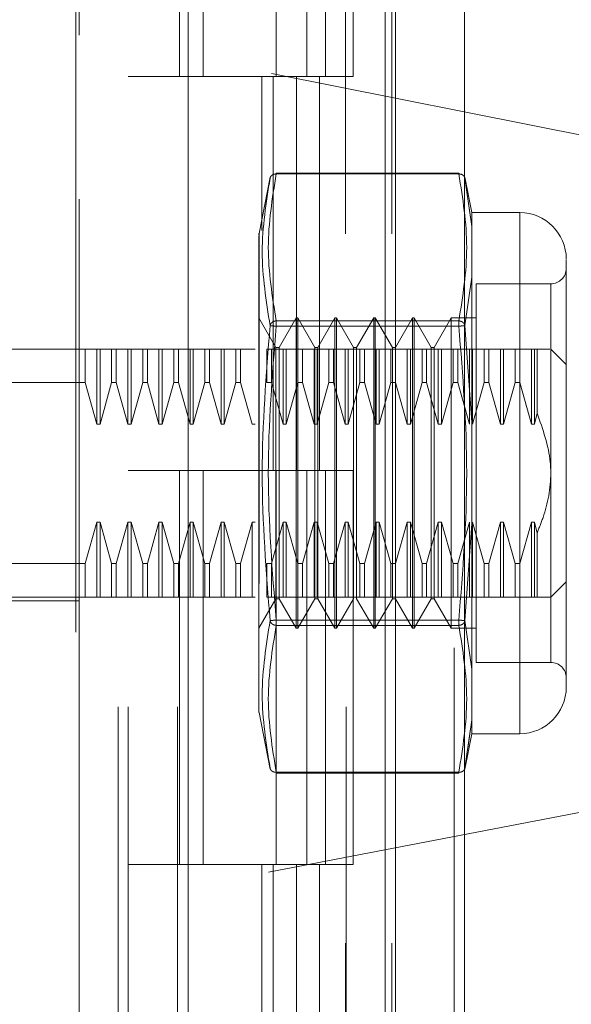
# Model space of a CAD drawing. Units: inches. Extents: x 0 to 23.4, y 0 to 16.5.
# Drawn here: x 11.7 to 11.8, y 8.3 to 8.5 of the extents above; entities that cross this region are included whole.
import ezdxf

# ---------------------------------------------------------------- set-up
doc = ezdxf.new("R2010")
doc.units = ezdxf.units.IN
doc.header["$MEASUREMENT"] = 0
doc.linetypes.add('HIDDEN', pattern=[0.07500000000000001, 0.05, -0.025])

msp = doc.modelspace()

# ---------------------------------------------------------------- linework, layer by layer
at = {"color": 7, "linetype": 'Continuous', "lineweight": 15}
for p, q in [((11.7715802915, 11.7485289798), (11.7715802915, 5.0984623131)), ((11.7813247359, 11.7485289798), (11.7813247359, 5.0984623131)), ((11.7423669944, 11.6462909647), (11.7423669944, 5.2007003282)), ((11.770135847, 11.6005789798), (11.770135847, 5.2464123131))]:
    msp.add_line(p, q, dxfattribs=at)
at = {"color": 7, "linetype": 'HIDDEN', "lineweight": 0}
for p, q in [((11.7798802915, 5.0984623131), (11.7798802915, 11.7485289798)), ((11.7813247359, 11.7485289798), (11.7813247359, 5.0984623131)), ((11.7265114388, 5.2007003282), (11.7265114388, 11.6462909647)), ((11.770135847, 5.2464123131), (11.770135847, 11.6005789798)), ((11.7324781055, 11.5901623131), (11.7324781055, 5.2568289798)), ((11.73392255, 11.5901623131), (11.73392255, 5.2568289798)), ((11.7408669944, 11.5901623131), (11.7408669944, 5.2568289798)), ((11.7645487363, 5.2568289798), (11.7645487363, 11.5901623131)), ((11.764635847, 11.5901623131), (11.764635847, 5.2568289798)), ((11.7710743795, 5.2568289798), (11.7710743795, 11.5901623131)), ((11.7269795053, 8.5739558389), (11.7269795053, 8.4848701636)), ((11.7411300144, 8.5346067576), (11.7411300144, 8.479051202)), ((11.7444707266, 8.5346067576), (11.7444707266, 8.479051202)), ((11.7547558833, 8.479051202), (11.7547558833, 8.5346067576)), ((11.7590873618, 8.5346067576), (11.7590873618, 8.479051202)), ((11.7617003277, 8.479051202), (11.7617003277, 8.5346067576)), ((11.765613005, 8.479051202), (11.765613005, 8.5346067576)), ((11.8521584173, 8.4598921722), (11.7269795053, 8.4848701636)), ((11.7269795053, 8.3617192015), (11.7269795053, 8.4848701636)), ((11.7408669944, 8.479051202), (11.73392255, 8.479051202)), ((11.7408669944, 8.479051202), (11.7576416399, 8.479051202)), ((11.758450945, 8.479051202), (11.7411300144, 8.479051202)), ((11.7527265394, 8.479051202), (11.7527265394, 8.4573097142)), ((11.754337082, 8.479051202), (11.754337082, 8.4234956464)), ((11.7576416399, 8.479051202), (11.7576416399, 8.4234956464)), ((11.7590873618, 8.479051202), (11.758450945, 8.479051202)), ((11.765613005, 8.479051202), (11.7590873618, 8.479051202)), ((11.7608627252, 8.479051202), (11.7608627252, 8.4234956464)), ((11.753942492, 8.4648291944), (11.7523513339, 8.4568754541)), ((11.7547742432, 8.4652845769), (11.7547742432, 8.46540179)), ((11.7805156003, 8.46540179), (11.7547742432, 8.46540179)), ((11.7805156003, 8.4652845769), (11.7547742432, 8.4652845769)), ((11.7805156003, 8.4652845769), (11.7805156003, 8.46540179)), ((11.7823429266, 8.4598526018), (11.7813418747, 8.4648565714)), ((11.7813734927, 8.4646985221), (11.7815584347, 8.4634021902)), ((11.7815579742, 8.4634054183), (11.7813734929, 8.464698521)), ((11.7823429266, 8.4579033767), (11.7815579742, 8.4634054183)), ((11.7815584347, 8.4634021902), (11.7823429266, 8.4579033767)), ((11.7823429266, 8.4598526018), (11.7823429266, 8.4579033767)), ((11.7890967407, 8.4598526018), (11.7823429266, 8.4598526018)), ((11.7890967407, 8.4598526018), (11.7890967407, 8.3863617882)), ((11.7823429266, 8.4579033767), (11.7823429266, 8.4507321132)), ((11.7823429266, 8.4507321132), (11.7823429266, 8.4579033767)), ((11.7523513339, 8.4568754541), (11.7523513339, 8.4075338428)), ((11.7823429266, 8.4507321132), (11.7813734929, 8.4439028596)), ((11.7823429266, 8.4507321132), (11.7823429266, 8.4302784585)), ((11.7829555079, 8.4497913595), (11.7829555079, 8.4097651128)), ((11.7934711939, 8.4497913595), (11.7829555079, 8.4497913595)), ((11.7934711939, 8.396509559), (11.7934711939, 8.449704831)), ((11.7547402848, 8.4408122346), (11.7523343356, 8.444979461)), ((11.7575836794, 8.444979461), (11.7551777301, 8.4408122346)), ((11.7575836794, 8.401234929), (11.7575836794, 8.444979461)), ((11.7578024021, 8.444979461), (11.7575836794, 8.444979461)), ((11.7578024021, 8.412171062), (11.7578024021, 8.444979461)), ((11.7602083513, 8.4408122346), (11.7578024021, 8.444979461)), ((11.7630517459, 8.444979461), (11.7606457966, 8.4408122346)), ((11.7630517459, 8.401234929), (11.7630517459, 8.444979461)), ((11.7632704685, 8.444979461), (11.7630517459, 8.444979461)), ((11.7632704685, 8.444979461), (11.7632704685, 8.412171062)), ((11.7656764178, 8.4408122346), (11.7632704685, 8.444979461)), ((11.7685198124, 8.444979461), (11.7661138631, 8.4408122346)), ((11.7685198124, 8.444979461), (11.7685198124, 8.412171062)), ((11.768738535, 8.444979461), (11.7685198124, 8.444979461)), ((11.768738535, 8.444979461), (11.768738535, 8.412171062)), ((11.7711444843, 8.4408122346), (11.768738535, 8.444979461)), ((11.7739878789, 8.444979461), (11.7715819296, 8.4408122346)), ((11.7739878789, 8.444979461), (11.7739878789, 8.412171062)), ((11.7742066015, 8.444979461), (11.7739878789, 8.444979461)), ((11.7742066015, 8.444979461), (11.7742066015, 8.412171062)), ((11.7766125508, 8.4408122346), (11.7742066015, 8.444979461)), ((11.7794559454, 8.444979461), (11.7770499961, 8.4408122346)), ((11.7794559454, 8.444979461), (11.7794559454, 8.412171062)), ((11.7829555079, 8.444979461), (11.7794559454, 8.444979461)), ((11.7547742432, 8.4445747247), (11.7547742432, 8.4438170472)), ((11.7547742432, 8.4445747247), (11.7805156003, 8.4445747247)), ((11.7547742432, 8.4442544925), (11.7547742432, 8.4445747247)), ((11.7547742432, 8.4438170472), (11.7547742432, 8.4442544925)), ((11.7547742432, 8.4438170472), (11.7805156003, 8.4438170472)), ((11.7805156003, 8.4445747247), (11.7805156003, 8.4438170472)), ((11.7805156003, 8.4442544925), (11.7805156003, 8.4445747247)), ((11.7805156003, 8.4442544925), (11.7805156003, 8.4438170472)), ((11.7813734927, 8.4439028585), (11.7823429266, 8.4302784585)), ((11.7125438098, 8.4406050078), (11.7269795053, 8.4406050078)), ((11.7278618746, 8.4406050078), (11.7269795053, 8.4406050078)), ((11.7278618746, 8.4358626835), (11.7278618746, 8.4406050078)), ((11.7295035093, 8.4406050078), (11.7278618746, 8.4406050078)), ((11.7295035093, 8.4300099657), (11.7295035093, 8.4406050078)), ((11.7299409546, 8.4406050078), (11.7295035093, 8.4406050078)), ((11.7299409546, 8.4300099657), (11.7299409546, 8.4406050078)), ((11.7315825892, 8.4406050078), (11.7299409546, 8.4406050078)), ((11.7315825892, 8.4358626835), (11.7315825892, 8.4406050078)), ((11.7322363278, 8.4406050078), (11.7315825892, 8.4406050078)), ((11.7322363278, 8.4406050078), (11.7322363278, 8.4358626835)), ((11.7338779625, 8.4406050078), (11.7322363278, 8.4406050078)), ((11.7338779625, 8.4300099657), (11.7338779625, 8.4406050078)), ((11.7343154078, 8.4406050078), (11.7338779625, 8.4406050078)), ((11.7343154078, 8.4300099657), (11.7343154078, 8.4406050078)), ((11.7359570424, 8.4406050078), (11.7343154078, 8.4406050078)), ((11.7359570424, 8.4358626835), (11.7359570424, 8.4406050078)), ((11.736610781, 8.4406050078), (11.7359570424, 8.4406050078)), ((11.736610781, 8.4406050078), (11.736610781, 8.4358626835)), ((11.7382524157, 8.4406050078), (11.736610781, 8.4406050078)), ((11.7382524157, 8.4300099657), (11.7382524157, 8.4406050078)), ((11.738689861, 8.4406050078), (11.7382524157, 8.4406050078)), ((11.738689861, 8.4300099657), (11.738689861, 8.4406050078)), ((11.7403314956, 8.4406050078), (11.738689861, 8.4406050078)), ((11.7403314956, 8.4358626835), (11.7403314956, 8.4406050078)), ((11.7409852342, 8.4406050078), (11.7403314956, 8.4406050078)), ((11.7409852342, 8.4358626835), (11.7409852342, 8.4406050078)), ((11.7426268688, 8.4406050078), (11.7409852342, 8.4406050078)), ((11.7430643142, 8.4406050078), (11.7426268688, 8.4406050078)), ((11.7426268688, 8.4300099657), (11.7426268688, 8.4406050078)), ((11.7430643142, 8.4300099657), (11.7430643142, 8.4406050078)), ((11.7447059488, 8.4406050078), (11.7430643142, 8.4406050078)), ((11.7447059488, 8.4358626835), (11.7447059488, 8.4406050078)), ((11.7453596874, 8.4406050078), (11.7447059488, 8.4406050078)), ((11.7453596874, 8.4406050078), (11.7453596874, 8.4358626835)), ((11.747001322, 8.4406050078), (11.7453596874, 8.4406050078)), ((11.7453596874, 8.4406050078), (11.747001322, 8.4406050078)), ((11.7474387674, 8.4406050078), (11.747001322, 8.4406050078)), ((11.747001322, 8.4300099657), (11.747001322, 8.4406050078)), ((11.7474387674, 8.4300099657), (11.7474387674, 8.4406050078)), ((11.749080402, 8.4406050078), (11.7474387674, 8.4406050078)), ((11.749080402, 8.4358626835), (11.749080402, 8.4406050078)), ((11.7497341406, 8.4406050078), (11.749080402, 8.4406050078)), ((11.7497341406, 8.4358626835), (11.7497341406, 8.4406050078)), ((11.7513757752, 8.4406050078), (11.7497341406, 8.4406050078)), ((11.7518132206, 8.4406050078), (11.7513757752, 8.4406050078)), ((11.7534548552, 8.4358626835), (11.7534548552, 8.4406050078)), ((11.7541085938, 8.4406050078), (11.7534548552, 8.4406050078)), ((11.7541085938, 8.4358626835), (11.7541085938, 8.4406050078)), ((11.7557502284, 8.4406050078), (11.7541085938, 8.4406050078)), ((11.7547402848, 8.4142546752), (11.7547402848, 8.4408122346)), ((11.7551777301, 8.4408122346), (11.7547402848, 8.4408122346)), ((11.7551777301, 8.4054021554), (11.7551777301, 8.4408122346)), ((11.7557502284, 8.4300099657), (11.7557502284, 8.4406050078)), ((11.7561876737, 8.4406050078), (11.7557502284, 8.4406050078)), ((11.7561876737, 8.4300099657), (11.7561876737, 8.4406050078)), ((11.7578293084, 8.4406050078), (11.7561876737, 8.4406050078)), ((11.7578293084, 8.4358626835), (11.7578293084, 8.4406050078)), ((11.758483047, 8.4406050078), (11.7578293084, 8.4406050078)), ((11.758483047, 8.4358626835), (11.758483047, 8.4406050078)), ((11.7601246816, 8.4406050078), (11.758483047, 8.4406050078)), ((11.7601246816, 8.4300099657), (11.7601246816, 8.4406050078)), ((11.7605621269, 8.4406050078), (11.7601246816, 8.4406050078)), ((11.7602083513, 8.4142546752), (11.7602083513, 8.4408122346)), ((11.7606457966, 8.4408122346), (11.7602083513, 8.4408122346)), ((11.7605621269, 8.4300099657), (11.7605621269, 8.4406050078)), ((11.7622037616, 8.4406050078), (11.7605621269, 8.4406050078)), ((11.7606457966, 8.4054021554), (11.7606457966, 8.4408122346)), ((11.7622037616, 8.4358626835), (11.7622037616, 8.4406050078)), ((11.7628575002, 8.4406050078), (11.7622037616, 8.4406050078)), ((11.7628575002, 8.4358626835), (11.7628575002, 8.4406050078)), ((11.7644991348, 8.4406050078), (11.7628575002, 8.4406050078)), ((11.7644991348, 8.4300099657), (11.7644991348, 8.4406050078)), ((11.7649365801, 8.4406050078), (11.7644991348, 8.4406050078)), ((11.7649365801, 8.4300099657), (11.7649365801, 8.4406050078)), ((11.7665782148, 8.4406050078), (11.7649365801, 8.4406050078)), ((11.7656764178, 8.4408122346), (11.7656764178, 8.4054021554)), ((11.7661138631, 8.4408122346), (11.7656764178, 8.4408122346)), ((11.7661138631, 8.4408122346), (11.7661138631, 8.4054021554)), ((11.7665782148, 8.4358626835), (11.7665782148, 8.4406050078)), ((11.7672319534, 8.4406050078), (11.7665782148, 8.4406050078)), ((11.7672319534, 8.4358626835), (11.7672319534, 8.4406050078)), ((11.768873588, 8.4406050078), (11.7672319534, 8.4406050078)), ((11.768873588, 8.4300099657), (11.768873588, 8.4406050078)), ((11.7693110333, 8.4406050078), (11.768873588, 8.4406050078)), ((11.7693110333, 8.4300099657), (11.7693110333, 8.4406050078)), ((11.7709526679, 8.4406050078), (11.7693110333, 8.4406050078)), ((11.7709526679, 8.4358626835), (11.7709526679, 8.4406050078)), ((11.7716064066, 8.4406050078), (11.7709526679, 8.4406050078)), ((11.7711444843, 8.4408122346), (11.7711444843, 8.4054021554)), ((11.7715819296, 8.4408122346), (11.7711444843, 8.4408122346)), ((11.7715819296, 8.4408122346), (11.7715819296, 8.4054021554)), ((11.7716064066, 8.4358626835), (11.7716064066, 8.4406050078)), ((11.7732480412, 8.4406050078), (11.7716064066, 8.4406050078)), ((11.7736854865, 8.4406050078), (11.7732480412, 8.4406050078)), ((11.7732480412, 8.4300099657), (11.7732480412, 8.4406050078)), ((11.7736854865, 8.4300099657), (11.7736854865, 8.4406050078)), ((11.7753271211, 8.4406050078), (11.7736854865, 8.4406050078)), ((11.7753271211, 8.4358626835), (11.7753271211, 8.4406050078)), ((11.7759808598, 8.4406050078), (11.7753271211, 8.4406050078)), ((11.7759808598, 8.4358626835), (11.7759808598, 8.4406050078)), ((11.7776224944, 8.4406050078), (11.7759808598, 8.4406050078)), ((11.7759808598, 8.4406050078), (11.7776224944, 8.4406050078)), ((11.7766125508, 8.4408122346), (11.7766125508, 8.4054021554)), ((11.7770499961, 8.4408122346), (11.7766125508, 8.4408122346)), ((11.7770499961, 8.4408122346), (11.7770499961, 8.4054021554)), ((11.7776224944, 8.4300099657), (11.7776224944, 8.4406050078)), ((11.7780599397, 8.4406050078), (11.7776224944, 8.4406050078)), ((11.7780599397, 8.4300099657), (11.7780599397, 8.4406050078)), ((11.7797015743, 8.4406050078), (11.7780599397, 8.4406050078)), ((11.7797015743, 8.4358626835), (11.7797015743, 8.4406050078)), ((11.780355313, 8.4406050078), (11.7797015743, 8.4406050078)), ((11.780355313, 8.4358626835), (11.780355313, 8.4406050078)), ((11.7819969476, 8.4406050078), (11.780355313, 8.4406050078)), ((11.7819969476, 8.4300099657), (11.7819969476, 8.4406050078)), ((11.7824343929, 8.4406050078), (11.7819969476, 8.4406050078)), ((11.7824343929, 8.4300099657), (11.7824343929, 8.4406050078)), ((11.7840760275, 8.4406050078), (11.7824343929, 8.4406050078)), ((11.7840760275, 8.4358626835), (11.7840760275, 8.4406050078)), ((11.7847297662, 8.4406050078), (11.7840760275, 8.4406050078)), ((11.7847297662, 8.4358626835), (11.7847297662, 8.4406050078)), ((11.7863714008, 8.4406050078), (11.7847297662, 8.4406050078)), ((11.7863714008, 8.4300099657), (11.7863714008, 8.4406050078)), ((11.7868088461, 8.4406050078), (11.7863714008, 8.4406050078)), ((11.7868088461, 8.4300099657), (11.7868088461, 8.4406050078)), ((11.7884504807, 8.4406050078), (11.7868088461, 8.4406050078)), ((11.7884504807, 8.4406050078), (11.7884504807, 8.4358626835)), ((11.7891042193, 8.4406050078), (11.7884504807, 8.4406050078)), ((11.7891042193, 8.4406050078), (11.7891042193, 8.4358626835)), ((11.790745854, 8.4406050078), (11.7891042193, 8.4406050078)), ((11.7891042193, 8.4406050078), (11.790745854, 8.4406050078)), ((11.790745854, 8.4406050078), (11.790745854, 8.4300099657)), ((11.7911832993, 8.4406050078), (11.790745854, 8.4406050078)), ((11.7915403785, 8.4406050078), (11.7911832993, 8.4406050078)), ((11.7911832993, 8.4406050078), (11.7911832993, 8.4300099657)), ((11.7915403785, 8.4406050078), (11.7915403785, 8.4315510175)), ((11.7956584205, 8.4384177812), (11.7934711939, 8.4406050078)), ((11.7278618746, 8.4358626835), (11.7081693566, 8.4358626835)), ((11.7295035093, 8.4300099657), (11.7278618746, 8.4358626835)), ((11.7315825892, 8.4358626835), (11.7299409546, 8.4300099657)), ((11.7315825892, 8.4358626835), (11.7322363278, 8.4358626835)), ((11.7338779625, 8.4300099657), (11.7322363278, 8.4358626835)), ((11.7359570424, 8.4358626835), (11.7343154078, 8.4300099657)), ((11.7359570424, 8.4358626835), (11.736610781, 8.4358626835)), ((11.7382524157, 8.4300099657), (11.736610781, 8.4358626835)), ((11.7403314956, 8.4358626835), (11.738689861, 8.4300099657)), ((11.7409852342, 8.4358626835), (11.7403314956, 8.4358626835)), ((11.7426268688, 8.4300099657), (11.7409852342, 8.4358626835)), ((11.7447059488, 8.4358626835), (11.7430643142, 8.4300099657)), ((11.7447059488, 8.4358626835), (11.7453596874, 8.4358626835)), ((11.747001322, 8.4300099657), (11.7453596874, 8.4358626835)), ((11.749080402, 8.4358626835), (11.7474387674, 8.4300099657)), ((11.7497341406, 8.4358626835), (11.749080402, 8.4358626835)), ((11.7513757752, 8.4300099657), (11.7497341406, 8.4358626835)), ((11.7541085938, 8.4358626835), (11.7534548552, 8.4358626835)), ((11.7557502284, 8.4300099657), (11.7541085938, 8.4358626835)), ((11.7541085938, 8.4358626835), (11.7557502284, 8.4300099657)), ((11.7578293084, 8.4358626835), (11.7561876737, 8.4300099657)), ((11.758483047, 8.4358626835), (11.7578293084, 8.4358626835)), ((11.7601246816, 8.4300099657), (11.758483047, 8.4358626835)), ((11.7622037616, 8.4358626835), (11.7605621269, 8.4300099657)), ((11.7628575002, 8.4358626835), (11.7622037616, 8.4358626835)), ((11.7644991348, 8.4300099657), (11.7628575002, 8.4358626835)), ((11.7628575002, 8.4358626835), (11.7644991348, 8.4300099657)), ((11.7665782148, 8.4358626835), (11.7649365801, 8.4300099657)), ((11.7672319534, 8.4358626835), (11.7665782148, 8.4358626835)), ((11.768873588, 8.4300099657), (11.7672319534, 8.4358626835)), ((11.7709526679, 8.4358626835), (11.7693110333, 8.4300099657)), ((11.7716064066, 8.4358626835), (11.7709526679, 8.4358626835)), ((11.7732480412, 8.4300099657), (11.7716064066, 8.4358626835)), ((11.7753271211, 8.4358626835), (11.7736854865, 8.4300099657)), ((11.7759808598, 8.4358626835), (11.7753271211, 8.4358626835)), ((11.7776224944, 8.4300099657), (11.7759808598, 8.4358626835)), ((11.7759808598, 8.4358626835), (11.7776224944, 8.4300099657)), ((11.7797015743, 8.4358626835), (11.7780599397, 8.4300099657)), ((11.780355313, 8.4358626835), (11.7797015743, 8.4358626835)), ((11.7819969476, 8.4300099657), (11.780355313, 8.4358626835)), ((11.7840760275, 8.4358626835), (11.7824343929, 8.4300099657)), ((11.7847297662, 8.4358626835), (11.7840760275, 8.4358626835)), ((11.7863714008, 8.4300099657), (11.7847297662, 8.4358626835)), ((11.7847297662, 8.4358626835), (11.7863714008, 8.4300099657)), ((11.7884504807, 8.4358626835), (11.7868088461, 8.4300099657)), ((11.7884504807, 8.4358626835), (11.7891042193, 8.4358626835)), ((11.7891042193, 8.4358626835), (11.790745854, 8.4300099657)), ((11.7911832993, 8.4300099657), (11.7915403785, 8.4315510175)), ((11.7299409546, 8.4300099657), (11.7295035093, 8.4300099657)), ((11.7343154078, 8.4300099657), (11.7338779625, 8.4300099657)), ((11.738689861, 8.4300099657), (11.7382524157, 8.4300099657)), ((11.7430643142, 8.4300099657), (11.7426268688, 8.4300099657)), ((11.7474387674, 8.4300099657), (11.747001322, 8.4300099657)), ((11.7518132206, 8.4300099657), (11.7513757752, 8.4300099657)), ((11.7561876737, 8.4300099657), (11.7557502284, 8.4300099657)), ((11.7605621269, 8.4300099657), (11.7601246816, 8.4300099657)), ((11.7649365801, 8.4300099657), (11.7644991348, 8.4300099657)), ((11.7693110333, 8.4300099657), (11.768873588, 8.4300099657)), ((11.7736854865, 8.4300099657), (11.7732480412, 8.4300099657)), ((11.7780599397, 8.4300099657), (11.7776224944, 8.4300099657)), ((11.7823429266, 8.4159359315), (11.7823429266, 8.4302784585)), ((11.7823429266, 8.4302784585), (11.7823429266, 8.4159359315)), ((11.7868088461, 8.4300099657), (11.7863714008, 8.4300099657)), ((11.790745854, 8.4300099657), (11.7911832993, 8.4300099657)), ((11.7408669944, 8.4234956464), (11.73392255, 8.4234956464)), ((11.7576416399, 8.4234956464), (11.7408669944, 8.4234956464)), ((11.7411300144, 8.4234956464), (11.7411300144, 8.3679400909)), ((11.7411300144, 8.4234956464), (11.758450945, 8.4234956464)), ((11.7444707266, 8.4234956464), (11.7444707266, 8.3679400909)), ((11.7547558833, 8.3679400909), (11.7547558833, 8.4234956464)), ((11.758450945, 8.4234956464), (11.7590873618, 8.4234956464)), ((11.7590873618, 8.4234956464), (11.7590873618, 8.3679400909)), ((11.765613005, 8.4234956464), (11.7590873618, 8.4234956464)), ((11.7617003277, 8.3679400909), (11.7617003277, 8.4234956464)), ((11.765613005, 8.3679400909), (11.765613005, 8.4234956464)), ((11.7278618746, 8.4103517065), (11.7295035093, 8.4162044243)), ((11.7295035093, 8.4162044243), (11.7299409546, 8.4162044243)), ((11.7295035093, 8.4162044243), (11.7295035093, 8.4056093822)), ((11.7299409546, 8.4162044243), (11.7315825892, 8.4103517065)), ((11.7299409546, 8.4162044243), (11.7299409546, 8.4056093822)), ((11.7322363278, 8.4103517065), (11.7338779625, 8.4162044243)), ((11.7338779625, 8.4162044243), (11.7343154078, 8.4162044243)), ((11.7338779625, 8.4162044243), (11.7338779625, 8.4056093822)), ((11.7343154078, 8.4162044243), (11.7359570424, 8.4103517065)), ((11.7343154078, 8.4162044243), (11.7343154078, 8.4056093822)), ((11.736610781, 8.4103517065), (11.7382524157, 8.4162044243)), ((11.7382524157, 8.4162044243), (11.738689861, 8.4162044243)), ((11.7382524157, 8.4056093822), (11.7382524157, 8.4162044243)), ((11.738689861, 8.4162044243), (11.7403314956, 8.4103517065)), ((11.738689861, 8.4056093822), (11.738689861, 8.4162044243)), ((11.7409852342, 8.4103517065), (11.7426268688, 8.4162044243)), ((11.7426268688, 8.4162044243), (11.7430643142, 8.4162044243)), ((11.7426268688, 8.4056093822), (11.7426268688, 8.4162044243)), ((11.7430643142, 8.4162044243), (11.7447059488, 8.4103517065)), ((11.7430643142, 8.4056093822), (11.7430643142, 8.4162044243)), ((11.7453596874, 8.4103517065), (11.747001322, 8.4162044243)), ((11.747001322, 8.4162044243), (11.7474387674, 8.4162044243)), ((11.747001322, 8.4056093822), (11.747001322, 8.4162044243)), ((11.7474387674, 8.4162044243), (11.749080402, 8.4103517065)), ((11.7474387674, 8.4056093822), (11.7474387674, 8.4162044243)), ((11.7497341406, 8.4103517065), (11.7513757752, 8.4162044243)), ((11.7513757752, 8.4162044243), (11.7518132206, 8.4162044243)), ((11.7513757752, 8.4056093822), (11.7513757752, 8.4162044243)), ((11.7541085938, 8.4103517065), (11.7557502284, 8.4162044243)), ((11.7557502284, 8.4162044243), (11.7561876737, 8.4162044243)), ((11.7557502284, 8.4056093822), (11.7557502284, 8.4162044243)), ((11.7561876737, 8.4162044243), (11.7578293084, 8.4103517065)), ((11.7561876737, 8.4056093822), (11.7561876737, 8.4162044243)), ((11.758483047, 8.4103517065), (11.7601246816, 8.4162044243)), ((11.7601246816, 8.4162044243), (11.7605621269, 8.4162044243)), ((11.7601246816, 8.4056093822), (11.7601246816, 8.4162044243)), ((11.7605621269, 8.4162044243), (11.7622037616, 8.4103517065)), ((11.7605621269, 8.4056093822), (11.7605621269, 8.4162044243)), ((11.7628575002, 8.4103517065), (11.7644991348, 8.4162044243)), ((11.7644991348, 8.4162044243), (11.7649365801, 8.4162044243)), ((11.7644991348, 8.4056093822), (11.7644991348, 8.4162044243)), ((11.7649365801, 8.4162044243), (11.7665782148, 8.4103517065)), ((11.7649365801, 8.4056093822), (11.7649365801, 8.4162044243)), ((11.7672319534, 8.4103517065), (11.768873588, 8.4162044243)), ((11.768873588, 8.4162044243), (11.7693110333, 8.4162044243)), ((11.768873588, 8.4056093822), (11.768873588, 8.4162044243)), ((11.7693110333, 8.4162044243), (11.7709526679, 8.4103517065)), ((11.7693110333, 8.4056093822), (11.7693110333, 8.4162044243)), ((11.7716064066, 8.4103517065), (11.7732480412, 8.4162044243)), ((11.7732480412, 8.4162044243), (11.7736854865, 8.4162044243)), ((11.7732480412, 8.4056093822), (11.7732480412, 8.4162044243)), ((11.7736854865, 8.4162044243), (11.7753271211, 8.4103517065)), ((11.7736854865, 8.4056093822), (11.7736854865, 8.4162044243)), ((11.7759808598, 8.4103517065), (11.7776224944, 8.4162044243)), ((11.7776224944, 8.4162044243), (11.7780599397, 8.4162044243)), ((11.7776224944, 8.4056093822), (11.7776224944, 8.4162044243)), ((11.7780599397, 8.4162044243), (11.7797015743, 8.4103517065)), ((11.7780599397, 8.4056093822), (11.7780599397, 8.4162044243)), ((11.780355313, 8.4103517065), (11.7819969476, 8.4162044243)), ((11.7823429266, 8.4159359315), (11.7813734927, 8.4023115315)), ((11.7819969476, 8.4056093822), (11.7819969476, 8.4162044243)), ((11.7823429266, 8.4159359315), (11.7823429266, 8.3954822768)), ((11.7824343929, 8.4162044243), (11.7840760275, 8.4103517065)), ((11.7824343929, 8.4056093822), (11.7824343929, 8.4162044243)), ((11.7847297662, 8.4103517065), (11.7863714008, 8.4162044243)), ((11.7863714008, 8.4162044243), (11.7868088461, 8.4162044243)), ((11.7863714008, 8.4056093822), (11.7863714008, 8.4162044243)), ((11.7868088461, 8.4162044243), (11.7884504807, 8.4103517065)), ((11.7868088461, 8.4056093822), (11.7868088461, 8.4162044243)), ((11.790745854, 8.4162044243), (11.7891042193, 8.4103517065)), ((11.7891042193, 8.4103517065), (11.790745854, 8.4162044243)), ((11.7911832993, 8.4162044243), (11.790745854, 8.4162044243)), ((11.790745854, 8.4162044243), (11.790745854, 8.4056093822)), ((11.7911832993, 8.4162044243), (11.7915403785, 8.4146633725)), ((11.7911832993, 8.4162044243), (11.7911832993, 8.4056093822)), ((11.7547402848, 8.4054021554), (11.7547402848, 8.4142546752)), ((11.7602083513, 8.4054021554), (11.7602083513, 8.4142546752)), ((11.7915403785, 8.4146633725), (11.7915403785, 8.4056093822)), ((11.7578024021, 8.401234929), (11.7578024021, 8.412171062)), ((11.7632704685, 8.412171062), (11.7632704685, 8.401234929)), ((11.7685198124, 8.412171062), (11.7685198124, 8.401234929)), ((11.768738535, 8.412171062), (11.768738535, 8.401234929)), ((11.7739878789, 8.412171062), (11.7739878789, 8.401234929)), ((11.7742066015, 8.412171062), (11.7742066015, 8.401234929)), ((11.7794559454, 8.412171062), (11.7794559454, 8.401234929)), ((11.7278618746, 8.4103517065), (11.7081693566, 8.4103517065)), ((11.7278618746, 8.4056093822), (11.7278618746, 8.4103517065)), ((11.7315825892, 8.4103517065), (11.7322363278, 8.4103517065)), ((11.7315825892, 8.4103517065), (11.7315825892, 8.4056093822)), ((11.7322363278, 8.4103517065), (11.7322363278, 8.4056093822)), ((11.7359570424, 8.4103517065), (11.736610781, 8.4103517065)), ((11.7359570424, 8.4056093822), (11.7359570424, 8.4103517065)), ((11.736610781, 8.4056093822), (11.736610781, 8.4103517065)), ((11.7403314956, 8.4103517065), (11.7409852342, 8.4103517065)), ((11.7403314956, 8.4056093822), (11.7403314956, 8.4103517065)), ((11.7409852342, 8.4056093822), (11.7409852342, 8.4103517065)), ((11.7447059488, 8.4103517065), (11.7453596874, 8.4103517065)), ((11.7447059488, 8.4056093822), (11.7447059488, 8.4103517065)), ((11.7453596874, 8.4056093822), (11.7453596874, 8.4103517065)), ((11.749080402, 8.4103517065), (11.7497341406, 8.4103517065)), ((11.749080402, 8.4103517065), (11.749080402, 8.4056093822)), ((11.7497341406, 8.4103517065), (11.7497341406, 8.4056093822)), ((11.7534548552, 8.4103517065), (11.7541085938, 8.4103517065)), ((11.7534548552, 8.4056093822), (11.7534548552, 8.4103517065)), ((11.7541085938, 8.4056093822), (11.7541085938, 8.4103517065)), ((11.7578293084, 8.4103517065), (11.758483047, 8.4103517065)), ((11.7578293084, 8.4056093822), (11.7578293084, 8.4103517065)), ((11.758483047, 8.4056093822), (11.758483047, 8.4103517065)), ((11.7622037616, 8.4103517065), (11.7628575002, 8.4103517065)), ((11.7622037616, 8.4056093822), (11.7622037616, 8.4103517065)), ((11.7628575002, 8.4056093822), (11.7628575002, 8.4103517065)), ((11.7665782148, 8.4103517065), (11.7672319534, 8.4103517065)), ((11.7665782148, 8.4056093822), (11.7665782148, 8.4103517065)), ((11.7672319534, 8.4056093822), (11.7672319534, 8.4103517065)), ((11.7709526679, 8.4103517065), (11.7716064066, 8.4103517065)), ((11.7709526679, 8.4056093822), (11.7709526679, 8.4103517065)), ((11.7716064066, 8.4056093822), (11.7716064066, 8.4103517065)), ((11.7753271211, 8.4103517065), (11.7759808598, 8.4103517065)), ((11.7753271211, 8.4056093822), (11.7753271211, 8.4103517065)), ((11.7759808598, 8.4056093822), (11.7759808598, 8.4103517065)), ((11.7797015743, 8.4103517065), (11.780355313, 8.4103517065)), ((11.7797015743, 8.4056093822), (11.7797015743, 8.4103517065)), ((11.780355313, 8.4056093822), (11.780355313, 8.4103517065)), ((11.7840760275, 8.4103517065), (11.7847297662, 8.4103517065)), ((11.7840760275, 8.4056093822), (11.7840760275, 8.4103517065)), ((11.7847297662, 8.4056093822), (11.7847297662, 8.4103517065)), ((11.7891042193, 8.4103517065), (11.7884504807, 8.4103517065)), ((11.7884504807, 8.4103517065), (11.7884504807, 8.4056093822)), ((11.7891042193, 8.4103517065), (11.7891042193, 8.4056093822)), ((11.7829555079, 8.4097651128), (11.7829555079, 8.3964230305)), ((11.7934711939, 8.4056093822), (11.7956584205, 8.4077966088)), ((11.7125438098, 8.4050844478), (11.7269795053, 8.4050844478)), ((11.716918263, 8.4056093822), (11.7278618746, 8.4056093822)), ((11.7278618746, 8.4056093822), (11.7295035093, 8.4056093822)), ((11.7295035093, 8.4056093822), (11.7278618746, 8.4056093822)), ((11.7295035093, 8.4056093822), (11.7299409546, 8.4056093822)), ((11.7299409546, 8.4056093822), (11.7315825892, 8.4056093822)), ((11.7315825892, 8.4056093822), (11.7322363278, 8.4056093822)), ((11.7322363278, 8.4056093822), (11.7338779625, 8.4056093822)), ((11.7338779625, 8.4056093822), (11.7322363278, 8.4056093822)), ((11.7338779625, 8.4056093822), (11.7343154078, 8.4056093822)), ((11.7343154078, 8.4056093822), (11.7359570424, 8.4056093822)), ((11.7359570424, 8.4056093822), (11.736610781, 8.4056093822)), ((11.736610781, 8.4056093822), (11.7382524157, 8.4056093822)), ((11.7382524157, 8.4056093822), (11.736610781, 8.4056093822)), ((11.7382524157, 8.4056093822), (11.738689861, 8.4056093822)), ((11.738689861, 8.4056093822), (11.7403314956, 8.4056093822)), ((11.7403314956, 8.4056093822), (11.7409852342, 8.4056093822)), ((11.7409852342, 8.4056093822), (11.7426268688, 8.4056093822)), ((11.7426268688, 8.4056093822), (11.7430643142, 8.4056093822)), ((11.7430643142, 8.4056093822), (11.7447059488, 8.4056093822)), ((11.7447059488, 8.4056093822), (11.7430643142, 8.4056093822)), ((11.7447059488, 8.4056093822), (11.7453596874, 8.4056093822)), ((11.7453596874, 8.4056093822), (11.747001322, 8.4056093822)), ((11.747001322, 8.4056093822), (11.7453596874, 8.4056093822)), ((11.747001322, 8.4056093822), (11.7474387674, 8.4056093822)), ((11.7474387674, 8.4056093822), (11.749080402, 8.4056093822)), ((11.749080402, 8.4056093822), (11.7497341406, 8.4056093822)), ((11.7497341406, 8.4056093822), (11.7513757752, 8.4056093822)), ((11.7513757752, 8.4056093822), (11.7518132206, 8.4056093822)), ((11.7523343356, 8.401234929), (11.7547402848, 8.4054021554)), ((11.7523343356, 8.4049153423), (11.7523343356, 8.401234929)), ((11.7534548552, 8.4056093822), (11.7541085938, 8.4056093822)), ((11.7541085938, 8.4056093822), (11.7557502284, 8.4056093822)), ((11.7557502284, 8.4056093822), (11.7541085938, 8.4056093822)), ((11.7547402848, 8.4054021554), (11.7551777301, 8.4054021554)), ((11.7551777301, 8.4054021554), (11.7575836794, 8.401234929)), ((11.7557502284, 8.4056093822), (11.7561876737, 8.4056093822)), ((11.7561876737, 8.4056093822), (11.7578293084, 8.4056093822)), ((11.7578024021, 8.401234929), (11.7602083513, 8.4054021554)), ((11.7578293084, 8.4056093822), (11.758483047, 8.4056093822)), ((11.758483047, 8.4056093822), (11.7601246816, 8.4056093822)), ((11.7601246816, 8.4056093822), (11.758483047, 8.4056093822)), ((11.7601246816, 8.4056093822), (11.7605621269, 8.4056093822)), ((11.7602083513, 8.4054021554), (11.7606457966, 8.4054021554)), ((11.7605621269, 8.4056093822), (11.7622037616, 8.4056093822)), ((11.7606457966, 8.4054021554), (11.7630517459, 8.401234929)), ((11.7622037616, 8.4056093822), (11.7628575002, 8.4056093822)), ((11.7628575002, 8.4056093822), (11.7644991348, 8.4056093822)), ((11.7644991348, 8.4056093822), (11.7628575002, 8.4056093822)), ((11.7632704685, 8.401234929), (11.7656764178, 8.4054021554)), ((11.7644991348, 8.4056093822), (11.7649365801, 8.4056093822)), ((11.7649365801, 8.4056093822), (11.7665782148, 8.4056093822)), ((11.7661138631, 8.4054021554), (11.7685198124, 8.401234929)), ((11.7665782148, 8.4056093822), (11.7672319534, 8.4056093822)), ((11.7672319534, 8.4056093822), (11.768873588, 8.4056093822)), ((11.768738535, 8.401234929), (11.7711444843, 8.4054021554)), ((11.768873588, 8.4056093822), (11.7693110333, 8.4056093822)), ((11.7693110333, 8.4056093822), (11.7709526679, 8.4056093822)), ((11.7709526679, 8.4056093822), (11.7716064066, 8.4056093822)), ((11.7711444843, 8.4054021554), (11.7715819296, 8.4054021554)), ((11.7715819296, 8.4054021554), (11.7739878789, 8.401234929)), ((11.7716064066, 8.4056093822), (11.7732480412, 8.4056093822)), ((11.7732480412, 8.4056093822), (11.7736854865, 8.4056093822)), ((11.7736854865, 8.4056093822), (11.7753271211, 8.4056093822)), ((11.7753271211, 8.4056093822), (11.7736854865, 8.4056093822)), ((11.7742066015, 8.401234929), (11.7766125508, 8.4054021554)), ((11.7753271211, 8.4056093822), (11.7759808598, 8.4056093822)), ((11.7759808598, 8.4056093822), (11.7776224944, 8.4056093822)), ((11.7776224944, 8.4056093822), (11.7759808598, 8.4056093822)), ((11.7766125508, 8.4054021554), (11.7770499961, 8.4054021554)), ((11.7770499961, 8.4054021554), (11.7794559454, 8.401234929)), ((11.7776224944, 8.4056093822), (11.7780599397, 8.4056093822)), ((11.7780599397, 8.4056093822), (11.7797015743, 8.4056093822)), ((11.7797015743, 8.4056093822), (11.780355313, 8.4056093822)), ((11.780355313, 8.4056093822), (11.7819969476, 8.4056093822)), ((11.7819969476, 8.4056093822), (11.780355313, 8.4056093822)), ((11.7819969476, 8.4056093822), (11.7824343929, 8.4056093822)), ((11.7824343929, 8.4056093822), (11.7840760275, 8.4056093822)), ((11.7840760275, 8.4056093822), (11.7847297662, 8.4056093822)), ((11.7847297662, 8.4056093822), (11.7863714008, 8.4056093822)), ((11.7863714008, 8.4056093822), (11.7847297662, 8.4056093822)), ((11.7863714008, 8.4056093822), (11.7868088461, 8.4056093822)), ((11.7868088461, 8.4056093822), (11.7884504807, 8.4056093822)), ((11.7884504807, 8.4056093822), (11.7868088461, 8.4056093822)), ((11.7884504807, 8.4056093822), (11.7891042193, 8.4056093822)), ((11.7891042193, 8.4056093822), (11.790745854, 8.4056093822)), ((11.790745854, 8.4056093822), (11.7891042193, 8.4056093822)), ((11.790745854, 8.4056093822), (11.7911832993, 8.4056093822)), ((11.7911832993, 8.4056093822), (11.7915403785, 8.4056093822)), ((11.7805156003, 8.4023973428), (11.7547742432, 8.4023973428)), ((11.7547742432, 8.4023973428), (11.7547742432, 8.4019598975)), ((11.7547742432, 8.4019598975), (11.7547742432, 8.4016396653)), ((11.7805156003, 8.4016396653), (11.7547742432, 8.4016396653)), ((11.7805156003, 8.4023973428), (11.7805156003, 8.4019598975)), ((11.7805156003, 8.4019598975), (11.7805156003, 8.4016396653)), ((11.7813734927, 8.4023115315), (11.7823429266, 8.3954822768)), ((11.7575836794, 8.401234929), (11.7578024021, 8.401234929)), ((11.7630517459, 8.401234929), (11.7632704685, 8.401234929)), ((11.7685198124, 8.401234929), (11.768738535, 8.401234929)), ((11.7739878789, 8.401234929), (11.7742066015, 8.401234929)), ((11.7794559454, 8.401234929), (11.7829555079, 8.401234929)), ((11.7829555079, 8.3964230305), (11.7934711939, 8.3964230305)), ((11.7823429266, 8.3954822768), (11.7823429266, 8.3883110133)), ((11.7823429266, 8.3883110133), (11.7823429266, 8.3954822768)), ((11.7523513339, 8.3893389359), (11.753942492, 8.3813851956)), ((11.7823429266, 8.3883110133), (11.7815579742, 8.3828089717)), ((11.7817746708, 8.3843278843), (11.7823429266, 8.3883110133)), ((11.7823429266, 8.3883110133), (11.7823429266, 8.3863617882)), ((11.7813418747, 8.3813578186), (11.7823429266, 8.3863617882)), ((11.7823429266, 8.3863617882), (11.7890967407, 8.3863617882)), ((11.8519014931, 8.3857469423), (11.7269795053, 8.3617192015)), ((11.7813734927, 8.3815158679), (11.7815584309, 8.382812173)), ((11.7815579742, 8.3828089717), (11.7813734929, 8.381515869)), ((11.7547742432, 8.3809298131), (11.7805156003, 8.3809298131)), ((11.7547742432, 8.3809298131), (11.7547742432, 8.3808126)), ((11.7547742432, 8.3808126), (11.7805156003, 8.3808126)), ((11.7805156003, 8.3809298131), (11.7805156003, 8.3808126)), ((11.7408669944, 8.3679400909), (11.73392255, 8.3679400909)), ((11.7408669944, 8.3679400909), (11.7576416399, 8.3679400909)), ((11.758450945, 8.3679400909), (11.7411300144, 8.3679400909)), ((11.7527265394, 8.3679400909), (11.7527265394, 8.3123845353)), ((11.754337082, 8.3679400909), (11.754337082, 8.3123845353)), ((11.7576416399, 8.3679400909), (11.7576416399, 8.3123845353)), ((11.7590873618, 8.3679400909), (11.758450945, 8.3679400909)), ((11.765613005, 8.3679400909), (11.7590873618, 8.3679400909)), ((11.7608627252, 8.3679400909), (11.7608627252, 8.3123845353)), ((11.7269795053, 8.3617192015), (11.7269795053, 8.2717336167))]:
    msp.add_line(p, q, dxfattribs=at)
for centre, radius, start, end in [((11.7890967407, 8.453290922), 0.0065616797900248, 360, 90), ((11.7532092262, 8.4567038314), 0.00087489063867, 168.6872269478, 180), ((11.7934711939, 8.4519785861), 0.0021872265966767, 270, 0), ((11.7934711939, 8.3942358039), 0.0021872265966767, 0, 90), ((11.7890967407, 8.392923468), 0.0065616797900265, 270, 0), ((11.7532092262, 8.3895105586), 0.00087489063867, 180, 191.3127730522)]:
    msp.add_arc(centre, radius, start, end, dxfattribs=at)
for points, knots in [([(11.75391635080423, 8.464698522054942), (11.75336203731679, 8.461249551787594), (11.75225116648433, 8.454337649842536), (11.75336054241825, 8.447385802997823), (11.75391635080423, 8.443902858527764)], [0, 0, 0, 0, 0.4989900456870602, 1, 1, 1, 1]), ([(11.75477424315029, 8.46528457687052), (11.75471063992969, 8.465284181737761), (11.75458708190956, 8.46528341413793), (11.7543658222884, 8.465227575401329), (11.75414732059543, 8.46510442403229), (11.75397948648722, 8.464909207823), (11.7539362008767, 8.464764762373692), (11.75391635080423, 8.464698522054942)], [0, 0, 0, 0, 0.1568007807848209, 0.3046071228174545, 0.5719665037772388, 0.803710844743313, 1, 1, 1, 1]), ([(11.75391635080423, 8.464698522054942), (11.75393111529507, 8.46475181979122), (11.75395868648251, 8.464851347901812), (11.75405587857132, 8.465004049967698), (11.75422291348371, 8.465158516016347), (11.75448054006687, 8.465276345277953), (11.75468320205594, 8.465282025269131), (11.75477424315029, 8.46528457687052)], [0, 0, 0, 0, 0.1565598494785635, 0.292359621655071, 0.5006951962211224, 0.7756991532700444, 1, 1, 1, 1]), ([(11.78137349267802, 8.464698522054942), (11.78135364260554, 8.464764762373674), (11.78131035699504, 8.464909207822963), (11.78114252288686, 8.46510442403225), (11.7809240211939, 8.46522757540131), (11.78070276157271, 8.465283414137927), (11.78057920355256, 8.46528418173776), (11.78051560033195, 8.46528457687052)], [0, 0, 0, 0, 0.1962891552046556, 0.4280334961533113, 0.6953928771302949, 0.8431992191846036, 1, 1, 1, 1]), ([(11.78051560033195, 8.46528457687052), (11.78060664909509, 8.465282021846772), (11.78080931252955, 8.465276334675744), (11.78106694830308, 8.465158505914818), (11.78123398172943, 8.46500403505714), (11.78133116540411, 8.464851325365334), (11.78135873165697, 8.46475180998663), (11.78137349267802, 8.464698522054942)], [0, 0, 0, 0, 0.2243181899130976, 0.4993049132613436, 0.7076787675199653, 0.8434694810883008, 1, 1, 1, 1]), ([(11.75233433556439, 8.456567576745728), (11.75233433556439, 8.456546531297045), (11.75233433556439, 8.456471636284066), (11.75233433556439, 8.452833945573097), (11.75233433556439, 8.44576741019387), (11.75233433556439, 8.438330347644639), (11.75233433556439, 8.431862304699315), (11.75233433556439, 8.425038779275452), (11.75233433556439, 8.416168383384383), (11.75233433556439, 8.410193145200052), (11.75233433556439, 8.406308876778988)], [0, 0, 0, 0, 0.0702036477660802, 0.2498356385388482, 0.4294676293116197, 0.526166678013824, 0.6249178192694246, 0.7236689605250253, 0.8203680092272295, 1, 1, 1, 1]), ([(11.79565842047117, 8.453168508750265), (11.79565842047117, 8.453149601200414), (11.79565842047117, 8.453082314386396), (11.79565842047117, 8.449814157955318), (11.79565842047117, 8.443465475541107), (11.79565842047117, 8.436783905905372), (11.79565842047117, 8.43097291815853), (11.79565842047117, 8.42484255956884), (11.79565842047117, 8.416873261549577), (11.79565842047117, 8.411505017064014), (11.79565842047117, 8.408015331483526)], [0, 0, 0, 0, 0.0702036477660494, 0.2498356385388256, 0.4294676293116022, 0.5261666780138093, 0.6249178192694129, 0.7236689605250173, 0.820368009227225, 1, 1, 1, 1]), ([(11.75391635080423, 8.443902858527764), (11.75393620087673, 8.443971372490186), (11.75397948648729, 8.444120775908964), (11.75414732059563, 8.444334100834086), (11.75436582228862, 8.444478307324383), (11.75458708190969, 8.444555144792506), (11.75471063992974, 8.444568070834032), (11.75477424315029, 8.444574724694863)], [0, 0, 0, 0, 0.1962891554524454, 0.4280334964838085, 0.6953928773791352, 0.8431992193298673, 1, 1, 1, 1]), ([(11.75477424315029, 8.444574724694865), (11.75468089805322, 8.444561872867649), (11.75447828511974, 8.444533976957796), (11.75422026056839, 8.444391760751248), (11.75405376149841, 8.444220288306832), (11.75395771257386, 8.444057691689585), (11.75393073021852, 8.443956686258067), (11.75391635080423, 8.443902858527764)], [0, 0, 0, 0, 0.2300473987394398, 0.4993361169100056, 0.7112654672067036, 0.8461278336535315, 1, 1, 1, 1]), ([(11.75477424315029, 8.443817047176243), (11.75468319438716, 8.443826562272086), (11.7544805309527, 8.44384774171414), (11.75422289517916, 8.443870868931626), (11.75405586175281, 8.44389150171644), (11.75395867807813, 8.44389963811942), (11.75393111182527, 8.443901735457201), (11.75391635080423, 8.443902858527764)], [0, 0, 0, 0, 0.2243181899038857, 0.4993049132613241, 0.7076787675155807, 0.843469481084918, 1, 1, 1, 1]), ([(11.75391635080423, 8.443902858527764), (11.75393073369182, 8.443901086665461), (11.75395772098583, 8.4438977620362), (11.75405377986329, 8.443886822074415), (11.75422027940262, 8.443872694237035), (11.75447829125877, 8.443849795804397), (11.75468090539905, 8.443827375487686), (11.75477424315029, 8.443817047176243)], [0, 0, 0, 0, 0.1539014566065122, 0.2887726009191511, 0.5006640805064223, 0.7699721659513008, 1, 1, 1, 1]), ([(11.78051560033195, 8.444574724694863), (11.78057920355252, 8.44456807083403), (11.78070276157259, 8.444555144792501), (11.7809240211937, 8.444478307324353), (11.78114252288668, 8.444334100834025), (11.78131035699498, 8.444120775908909), (11.78135364260552, 8.443971372490163), (11.78137349267802, 8.443902858527764)], [0, 0, 0, 0, 0.1568007807108783, 0.30460712269091, 0.5719665036092769, 0.8037108446173155, 1, 1, 1, 1]), ([(11.78137349267802, 8.443902858527764), (11.78135910944863, 8.443956697789117), (11.7813321216941, 8.444057718271361), (11.78123606172654, 8.444220306608802), (11.78106956244013, 8.444391773686139), (11.78081155223241, 8.444533990788107), (11.78060893808601, 8.444561877974284), (11.78051560033195, 8.444574724694863)], [0, 0, 0, 0, 0.1539048529657495, 0.288777038823627, 0.5006640989582793, 0.7699721744534304, 1, 1, 1, 1]), ([(11.78137349267802, 8.443902858527764), (11.78135872818718, 8.443901734999038), (11.78133115699973, 8.443899636923229), (11.78123396491092, 8.443891492805573), (11.78106692999853, 8.443870866324911), (11.78080930341537, 8.443847758232158), (11.7806066414263, 8.443826566886102), (11.78051560033195, 8.443817047176243)], [0, 0, 0, 0, 0.1565598494734559, 0.2923596216483099, 0.5006951962212599, 0.7756991532606169, 1, 1, 1, 1]), ([(11.78051560033195, 8.443817047176243), (11.78060894543184, 8.443827383012021), (11.78081155837143, 8.443849817762995), (11.78106958127417, 8.443872695560431), (11.78123608009103, 8.443886812447166), (11.78133213010595, 8.443897760340905), (11.78135911292187, 8.443901086135957), (11.78137349267802, 8.443902858527764)], [0, 0, 0, 0, 0.2300473902283299, 0.4993360984275337, 0.7112610285455588, 0.846124436714986, 1, 1, 1, 1]), ([(11.79333961559978, 8.44060500777399), (11.79317044645687, 8.44060500777399), (11.7929478544546, 8.44060500777399), (11.79181279642798, 8.44060500777399), (11.79154037853021, 8.44060500777399)], [0, 0, 0, 0, 0.7599965011638333, 1, 1, 1, 1]), ([(11.79154037853021, 8.4315510175158), (11.79235912495177, 8.429283850549592), (11.79335498769415, 8.426526235917096), (11.79355915615624, 8.421499225190104), (11.7929308630623, 8.418064687559479), (11.79183443522787, 8.415382675329312), (11.7915403785302, 8.414663372485338)], [0, 0, 0, 0, 0.4110135514691931, 0.4999265605837611, 0.8658826969084139, 1, 1, 1, 1]), ([(11.79565842047117, 8.408015331483526), (11.79565842047117, 8.404931953933621), (11.79565842047117, 8.40018874021209), (11.79565842047117, 8.395959774443565), (11.79565842047117, 8.393801693007918), (11.79565842047117, 8.392840255981799), (11.79565842047117, 8.39300997737466), (11.79565842047117, 8.393045881250908)], [0, 0, 0, 0, 0.35902794011822, 0.5522989722856504, 0.7496714930532324, 0.9470440138208236, 0.9999999999999999, 0.9999999999999999, 0.9999999999999999, 0.9999999999999999]), ([(11.75233433556439, 8.406308876778988), (11.75233433556439, 8.402876858113958), (11.75233433556439, 8.397597323655058), (11.75233433556439, 8.392890183768216), (11.75233433556439, 8.39048808553408), (11.75233433556439, 8.389417937696043), (11.75233433556439, 8.389606849685808), (11.75233433556439, 8.389646813255444)], [0, 0, 0, 0, 0.3590279401181984, 0.5522989722856171, 0.7496714930531935, 0.9470440138207677, 1, 1, 1, 1]), ([(11.79154037853022, 8.405609382227171), (11.79265793419343, 8.405609382227176), (11.79387905513442, 8.405609382227183), (11.79338178951573, 8.405609382227183), (11.79333961559978, 8.405609382227183)], [0, 0, 0, 0, 0.9151883533441664, 1, 1, 1, 1]), ([(11.75391635080423, 8.38151586794623), (11.75336204513052, 8.38496476504092), (11.75225116651185, 8.39187666622139), (11.75336053464397, 8.398828513549393), (11.75391635080423, 8.402311531473408)], [0, 0, 0, 0, 0.4989795144109784, 1, 1, 1, 1]), ([(11.75391635080423, 8.402311531473408), (11.75393073369182, 8.402313303335713), (11.75395772098583, 8.402316627964973), (11.75405377986328, 8.402327567926761), (11.75422027940262, 8.40234169576414), (11.75447829125877, 8.402364594196765), (11.75468090539905, 8.402387014513485), (11.75477424315029, 8.40239734282493)], [0, 0, 0, 0, 0.153901456598798, 0.2887726009092122, 0.5006640805063475, 0.7699721659509123, 0.9999999999999999, 0.9999999999999999, 0.9999999999999999, 0.9999999999999999]), ([(11.75477424315029, 8.401639665306309), (11.75468089805322, 8.401652517133526), (11.75447828511973, 8.40168041304338), (11.75422026056838, 8.401822629249933), (11.7540537614984, 8.401994101694347), (11.75395771257386, 8.402156698311599), (11.75393073021852, 8.40225770374311), (11.75391635080423, 8.402311531473408)], [0, 0, 0, 0, 0.2300473987529768, 0.4993361169102383, 0.7112654672232378, 0.8461278336662907, 1, 1, 1, 1]), ([(11.78051560033195, 8.40239734282493), (11.78060894543183, 8.402387006989152), (11.78081155837143, 8.402364572238174), (11.78106958127416, 8.402341694440743), (11.78123608009102, 8.40232757755401), (11.78133213010594, 8.402316629660273), (11.78135911292187, 8.402313303865217), (11.78137349267802, 8.402311531473408)], [0, 0, 0, 0, 0.2300473902205329, 0.4993360984274933, 0.7112610285314751, 0.8461244367041089, 1, 1, 1, 1]), ([(11.78137349267802, 8.402311531473408), (11.78135910944863, 8.40225769221206), (11.78133212169411, 8.402156671729825), (11.78123606172655, 8.401994083392383), (11.78106956244013, 8.401822616315037), (11.78081155223241, 8.401680399213069), (11.78060893808601, 8.40165251202689), (11.78051560033195, 8.401639665306309)], [0, 0, 0, 0, 0.1539048529520351, 0.2887770388056268, 0.5006640989579899, 0.7699721744491128, 1, 1, 1, 1]), ([(11.75391635080423, 8.38151586794623), (11.75393111529507, 8.381462570209955), (11.75395868648251, 8.381363042099363), (11.75405587857132, 8.381210340033473), (11.75422291348371, 8.38105587398483), (11.75448054006687, 8.380938044723225), (11.75468320205594, 8.380932364732043), (11.75477424315029, 8.380929813130653)], [0, 0, 0, 0, 0.1565598494746362, 0.2923596216499632, 0.500695196221205, 0.7756991532628226, 0.9999999999999999, 0.9999999999999999, 0.9999999999999999, 0.9999999999999999]), ([(11.75477424315029, 8.380929813130653), (11.75471063992968, 8.380930208263413), (11.75458708190953, 8.380930975863246), (11.75436582228835, 8.380986814599863), (11.75414732059538, 8.381109965968923), (11.75397948648721, 8.38130518217821), (11.7539362008767, 8.381449627627498), (11.75391635080423, 8.38151586794623)], [0, 0, 0, 0, 0.1568007808147314, 0.3046071228685446, 0.5719665038451409, 0.8037108447942901, 1, 1, 1, 1]), ([(11.78051560033195, 8.380929813130653), (11.78060664909509, 8.380932368154399), (11.78080931252954, 8.380938055325423), (11.78106694830308, 8.381055884086349), (11.78123398172942, 8.381210354944029), (11.78133116540411, 8.381363064635833), (11.78135873165697, 8.381462580014539), (11.78137349267802, 8.38151586794623)], [0, 0, 0, 0, 0.2243181899041946, 0.4993049132612095, 0.7076787675077356, 0.8434694810790897, 1, 1, 1, 1]), ([(11.78137349267802, 8.38151586794623), (11.78135364260554, 8.38144962762748), (11.78131035699502, 8.38130518217817), (11.78114252288681, 8.38110996596888), (11.78092402119383, 8.380986814599842), (11.78070276157268, 8.380930975863242), (11.78057920355255, 8.380930208263411), (11.78051560033195, 8.380929813130653)], [0, 0, 0, 0, 0.1962891552585361, 0.4280334962252887, 0.6953928771844886, 0.8431992192163797, 1, 1, 1, 1])]:
    msp.add_open_spline(points, degree=3, knots=knots, dxfattribs=at)
for points in [[(11.75391635080423, 8.443902858527764), (11.75336128892665, 8.44737875874567), (11.75225116517152, 8.454330559181482), (11.75336128892665, 8.461242534430454), (11.75391635080423, 8.464698522054942)], [(11.75477424315029, 8.46528457687052), (11.75421918127272, 8.461832934841244), (11.75310905751758, 8.454929650782692), (11.75421918127272, 8.44802636672414), (11.75477424315029, 8.444574724694863)], [(11.75477424315029, 8.444574724694863), (11.75421918127272, 8.44802636672414), (11.75310905751758, 8.454929650782692), (11.75421918127272, 8.461832934841244), (11.75477424315029, 8.46528457687052)], [(11.78051560033195, 8.46528457687052), (11.78107066220952, 8.461832934841244), (11.78218078596466, 8.454929650782692), (11.78107066220952, 8.44802636672414), (11.78051560033195, 8.444574724694863)], [(11.78051560033195, 8.444574724694863), (11.78107066220952, 8.44802636672414), (11.78218078596466, 8.454929650782692), (11.78107066220952, 8.461832934841244), (11.78051560033195, 8.46528457687052)], [(11.75391635080423, 8.402311531473408), (11.75336128892665, 8.409243419315802), (11.75225116517152, 8.423107195000586), (11.75336128892665, 8.43697097068537), (11.75391635080423, 8.443902858527764)], [(11.75391635080423, 8.443902858527764), (11.75336128892665, 8.43697097068537), (11.75225116517152, 8.423107195000586), (11.75336128892665, 8.409243419315802), (11.75391635080423, 8.402311531473408)], [(11.75477424315029, 8.40239734282493), (11.75421918127272, 8.409300626883482), (11.75310905751758, 8.423107195000586), (11.75421918127272, 8.43691376311769), (11.75477424315029, 8.443817047176243)], [(11.75477424315029, 8.443817047176243), (11.75421918127272, 8.43691376311769), (11.75310905751758, 8.423107195000586), (11.75421918127272, 8.409300626883482), (11.75477424315029, 8.40239734282493)], [(11.78051560033195, 8.443817047176243), (11.78107066220952, 8.43691376311769), (11.78218078596466, 8.423107195000586), (11.78107066220952, 8.409300626883482), (11.78051560033195, 8.40239734282493)], [(11.78051560033195, 8.40239734282493), (11.78107066220952, 8.409300626883482), (11.78218078596466, 8.423107195000586), (11.78107066220952, 8.43691376311769), (11.78051560033195, 8.443817047176243)], [(11.75391635080423, 8.402311531473408), (11.75336128892665, 8.398835631255503), (11.75225116517152, 8.39188383081969), (11.75336128892665, 8.384971855570718), (11.75391635080423, 8.38151586794623)], [(11.75477424315029, 8.401639665306307), (11.75421918127272, 8.398188023277033), (11.75310905751758, 8.391284739218479), (11.75421918127272, 8.384381455159929), (11.75477424315029, 8.380929813130653)], [(11.75477424315029, 8.401639665306307), (11.75421918127272, 8.398188023277033), (11.75310905751758, 8.391284739218479), (11.75421918127272, 8.384381455159929), (11.75477424315029, 8.380929813130653)], [(11.78051560033195, 8.401639665306307), (11.78107066220952, 8.398188023277033), (11.78218078596466, 8.391284739218479), (11.78107066220952, 8.384381455159929), (11.78051560033195, 8.380929813130653)], [(11.78051560033195, 8.380929813130653), (11.78107066220952, 8.384381455159929), (11.78218078596466, 8.391284739218479), (11.78107066220952, 8.398188023277033), (11.78051560033195, 8.401639665306307)]]:
    msp.add_open_spline(points, degree=3, dxfattribs=at)

doc.saveas('drawing.dxf')
